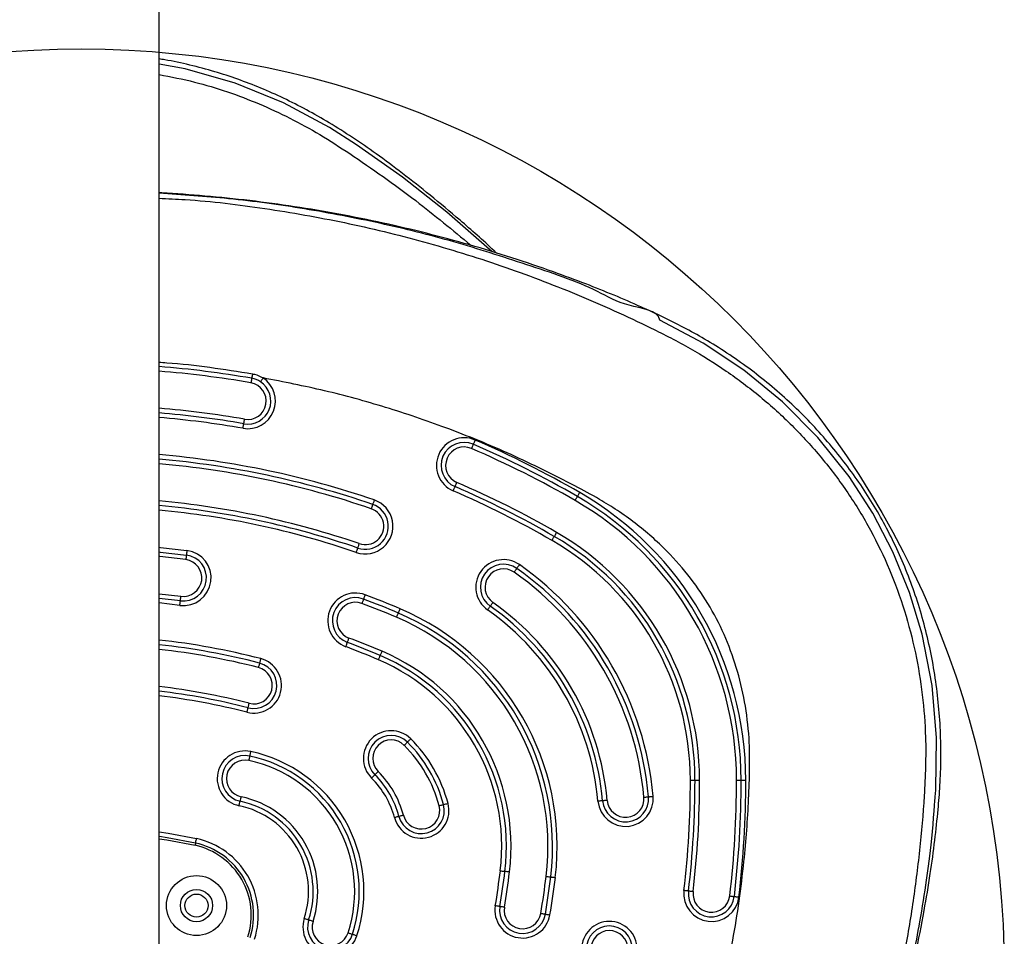
# Model space of a CAD drawing. Units: millimetres. Extents: x -875 to 22085, y 10868 to 25031.
# Drawn here: x 10895 to 11109, y 19921 to 20120 of the extents above; entities that cross this region are included whole.
import ezdxf

# ---------------------------------------------------------------- set-up
doc = ezdxf.new("R2010")
doc.units = ezdxf.units.MM
doc.header["$LTSCALE"] = 100
doc.layers.add('OTWORY_MONTAŻOWE', color=1, linetype='Continuous')

msp = doc.modelspace()

# ---------------------------------------------------------------- linework, layer by layer
at = {"color": 7, "linetype": 'Continuous', "lineweight": 25}
for p, q in [((10925.62, 19913.45), (10925.62, 20399.24)), ((10930.25, 19993.88), (10925.62, 19994.42)), ((11040.76, 19955.03), (11041.76, 19955.03)), ((11041.76, 19955.03), (11042.76, 19955.03)), ((11050.76, 19955.03), (11051.76, 19955.03)), ((11051.76, 19955.03), (11052.76, 19955.03))]:
    msp.add_line(p, q, dxfattribs=at)
at = {"color": 8, "linetype": 'Continuous', "lineweight": 25}
for p, q in [((10925.62, 19995.43), (10930.38, 19994.88)), ((10930.12, 19992.89), (10925.62, 19993.42))]:
    msp.add_line(p, q, dxfattribs=at)
at = {"color": 8, "linetype": 'Continuous', "lineweight": 25, "flags": 128}
for points in [[(10968.42, 20092.67), (10968.42, 20092.67), (10962.54, 20096.45), (10952.61, 20101.75), (10942.15, 20106.01), (10931.32, 20109.14), (10925.62, 20110.15)], [(10997.79, 20069.5), (10987.97, 20078.11), (10978.35, 20085.67), (10968.42, 20092.67), (10968.42, 20092.67), (10968.42, 20092.67)], [(10925.62, 20005.48), (10925.97, 20005.44), (10931.68, 20004.79)], [(10931.42, 20002.81), (10925.78, 20003.45), (10925.62, 20003.47)], [(10925.62, 19943.86), (10927.57, 19943.56), (10933.75, 19942.38)], [(10933.54, 19941.4), (10933.53, 19941.39), (10933.52, 19941.33), (10933.5, 19941.24), (10933.47, 19941.12), (10933.44, 19940.97), (10933.43, 19940.92)]]:
    msp.add_lwpolyline(points, dxfattribs=at)
at = {"color": 7, "linetype": 'Continuous', "lineweight": 25, "flags": 128}
for points in [[(11093.81, 19951.4), (11093.81, 19951.4), (11093.92, 19952.89), (11094.09, 19964.21), (11093.11, 19975.54), (11090.94, 19986.68), (11088.21, 19995.71), (11084.64, 20004.48), (11080.28, 20012.89), (11075.16, 20020.81), (11068.39, 20029.26), (11060.74, 20036.96), (11052.37, 20043.82), (11043.52, 20049.7), (11034.16, 20054.71), (11034.16, 20054.71)], [(10945.7, 20042.09), (10945.7, 20042.07), (10945.69, 20042.02), (10945.68, 20041.93), (10945.65, 20041.8), (10945.63, 20041.65), (10945.6, 20041.48), (10945.57, 20041.3), (10945.53, 20041.11)], [(10945.87, 20043.06), (10945.84, 20042.87), (10945.81, 20042.69), (10945.78, 20042.52), (10945.75, 20042.37), (10945.73, 20042.25), (10945.72, 20042.16), (10945.71, 20042.11), (10945.7, 20042.09)], [(10943.99, 20032.24), (10943.99, 20032.26), (10944, 20032.31), (10944.02, 20032.41), (10944.04, 20032.53), (10944.06, 20032.68), (10944.09, 20032.85), (10944.12, 20033.03), (10944.16, 20033.22)], [(10943.81, 20031.25), (10943.85, 20031.45), (10943.88, 20031.63), (10943.91, 20031.8), (10943.94, 20031.95), (10943.96, 20032.07), (10943.97, 20032.16), (10943.98, 20032.22), (10943.99, 20032.24)], [(10994.1, 20028.72), (10994.03, 20028.54), (10993.95, 20028.37), (10993.88, 20028.21), (10993.82, 20028.07), (10993.77, 20027.95), (10993.74, 20027.87), (10993.72, 20027.82), (10993.71, 20027.8)], [(10993.71, 20027.8), (10993.7, 20027.78), (10993.68, 20027.73), (10993.64, 20027.64), (10993.59, 20027.53), (10993.53, 20027.39), (10993.46, 20027.23), (10993.39, 20027.06), (10993.31, 20026.88)], [(10989.36, 20017.69), (10989.44, 20017.87), (10989.51, 20018.05), (10989.58, 20018.2), (10989.64, 20018.34), (10989.69, 20018.46), (10989.73, 20018.54), (10989.75, 20018.6), (10989.76, 20018.61)], [(10989.76, 20018.61), (10989.76, 20018.63), (10989.79, 20018.68), (10989.82, 20018.77), (10989.87, 20018.88), (10989.93, 20019.02), (10990, 20019.18), (10990.08, 20019.35), (10990.15, 20019.53)], [(11015.77, 20015.62), (11015.87, 20015.78), (11015.97, 20015.95), (11016.05, 20016.1), (11016.13, 20016.23), (11016.19, 20016.34), (11016.24, 20016.42), (11016.26, 20016.47), (11016.27, 20016.48)], [(11016.27, 20016.48), (11016.28, 20016.5), (11016.31, 20016.55), (11016.36, 20016.63), (11016.42, 20016.74), (11016.5, 20016.87), (11016.58, 20017.02), (11016.68, 20017.18), (11016.77, 20017.35)], [(10971.93, 20014.78), (10971.92, 20014.76), (10971.9, 20014.7), (10971.87, 20014.62), (10971.83, 20014.5), (10971.79, 20014.36), (10971.73, 20014.19), (10971.67, 20014.01), (10971.61, 20013.83)], [(10972.25, 20015.72), (10972.19, 20015.54), (10972.13, 20015.36), (10972.07, 20015.2), (10972.02, 20015.05), (10971.98, 20014.94), (10971.95, 20014.85), (10971.94, 20014.79), (10971.93, 20014.78)], [(11010.77, 20006.96), (11010.87, 20007.12), (11010.97, 20007.29), (11011.05, 20007.44), (11011.13, 20007.57), (11011.19, 20007.68), (11011.24, 20007.76), (11011.26, 20007.81), (11011.27, 20007.82)], [(11011.27, 20007.82), (11011.28, 20007.84), (11011.31, 20007.89), (11011.36, 20007.97), (11011.42, 20008.08), (11011.5, 20008.21), (11011.58, 20008.36), (11011.68, 20008.52), (11011.77, 20008.69)], [(10968.37, 20004.37), (10968.43, 20004.55), (10968.49, 20004.73), (10968.55, 20004.89), (10968.6, 20005.04), (10968.64, 20005.16), (10968.67, 20005.24), (10968.68, 20005.3), (10968.69, 20005.32)], [(10968.69, 20005.32), (10968.7, 20005.33), (10968.71, 20005.39), (10968.74, 20005.47), (10968.79, 20005.59), (10968.83, 20005.74), (10968.89, 20005.9), (10968.95, 20006.08), (10969.01, 20006.26)], [(10925.62, 20004.47), (10925.88, 20004.45), (10931.55, 20003.8)], [(10931.55, 20003.8), (10931.54, 20003.78), (10931.54, 20003.72), (10931.53, 20003.63), (10931.51, 20003.51), (10931.49, 20003.36), (10931.47, 20003.19), (10931.44, 20003), (10931.42, 20002.81)], [(10931.68, 20004.79), (10931.65, 20004.6), (10931.63, 20004.41), (10931.6, 20004.24), (10931.59, 20004.09), (10931.57, 20003.97), (10931.56, 20003.87), (10931.55, 20003.82), (10931.55, 20003.8)], [(11003.13, 20000.9), (11003.12, 20000.89), (11003.09, 20000.84), (11003.04, 20000.76), (11002.97, 20000.66), (11002.88, 20000.54), (11002.78, 20000.4), (11002.67, 20000.24), (11002.56, 20000.08)], [(11003.71, 20001.72), (11003.6, 20001.56), (11003.49, 20001.41), (11003.39, 20001.27), (11003.3, 20001.14), (11003.23, 20001.04), (11003.18, 20000.97), (11003.14, 20000.92), (11003.13, 20000.9)], [(10930.25, 19993.88), (10930.25, 19993.9), (10930.26, 19993.96), (10930.27, 19994.05), (10930.28, 19994.17), (10930.3, 19994.32), (10930.33, 19994.5), (10930.35, 19994.68), (10930.38, 19994.88)], [(10970.28, 19995.19), (10970.21, 19995.01), (10970.14, 19994.83), (10970.08, 19994.67), (10970.03, 19994.53), (10969.99, 19994.41), (10969.95, 19994.33), (10969.93, 19994.27), (10969.93, 19994.25)], [(10930.12, 19992.89), (10930.14, 19993.09), (10930.17, 19993.27), (10930.19, 19993.44), (10930.21, 19993.59), (10930.22, 19993.72), (10930.24, 19993.81), (10930.24, 19993.86), (10930.25, 19993.88)], [(10969.93, 19994.25), (10969.92, 19994.24), (10969.9, 19994.18), (10969.87, 19994.1), (10969.82, 19993.98), (10969.77, 19993.84), (10969.71, 19993.68), (10969.65, 19993.5), (10969.58, 19993.32)], [(10996.82, 19991.9), (10996.93, 19992.06), (10997.04, 19992.21), (10997.14, 19992.35), (10997.22, 19992.48), (10997.29, 19992.58), (10997.35, 19992.65), (10997.38, 19992.7), (10997.39, 19992.72)], [(10997.39, 19992.72), (10997.4, 19992.73), (10997.43, 19992.78), (10997.49, 19992.85), (10997.56, 19992.96), (10997.65, 19993.08), (10997.75, 19993.22), (10997.85, 19993.38), (10997.96, 19993.54)], [(10977.09, 19990.31), (10977.17, 19990.49), (10977.24, 19990.66), (10977.31, 19990.82), (10977.37, 19990.96), (10977.42, 19991.08), (10977.46, 19991.16), (10977.48, 19991.21), (10977.49, 19991.23)], [(10977.49, 19991.23), (10977.49, 19991.25), (10977.52, 19991.3), (10977.55, 19991.39), (10977.6, 19991.5), (10977.66, 19991.64), (10977.73, 19991.8), (10977.8, 19991.97), (10977.88, 19992.15)], [(10966.08, 19983.95), (10966.15, 19984.13), (10966.22, 19984.31), (10966.28, 19984.47), (10966.33, 19984.61), (10966.37, 19984.73), (10966.41, 19984.81), (10966.43, 19984.87), (10966.43, 19984.88)], [(10966.43, 19984.88), (10966.44, 19984.9), (10966.46, 19984.96), (10966.49, 19985.04), (10966.53, 19985.16), (10966.59, 19985.3), (10966.65, 19985.46), (10966.71, 19985.64), (10966.78, 19985.82)], [(10973.17, 19981.12), (10973.24, 19981.3), (10973.32, 19981.47), (10973.39, 19981.63), (10973.44, 19981.77), (10973.49, 19981.88), (10973.53, 19981.97), (10973.55, 19982.02), (10973.56, 19982.04)], [(10973.56, 19982.04), (10973.57, 19982.05), (10973.59, 19982.11), (10973.63, 19982.19), (10973.67, 19982.31), (10973.73, 19982.44), (10973.8, 19982.6), (10973.88, 19982.78), (10973.95, 19982.96)], [(10947.4, 19980.4), (10947.4, 19980.38), (10947.38, 19980.32), (10947.36, 19980.23), (10947.33, 19980.11), (10947.29, 19979.97), (10947.25, 19979.8), (10947.2, 19979.62), (10947.15, 19979.43)], [(10947.65, 19981.36), (10947.6, 19981.18), (10947.56, 19980.99), (10947.51, 19980.83), (10947.48, 19980.68), (10947.45, 19980.56), (10947.42, 19980.47), (10947.41, 19980.41), (10947.4, 19980.4)], [(10944.91, 19970.71), (10944.92, 19970.73), (10944.93, 19970.78), (10944.95, 19970.87), (10944.98, 19970.99), (10945.02, 19971.14), (10945.07, 19971.31), (10945.11, 19971.49), (10945.16, 19971.68)], [(10944.66, 19969.74), (10944.71, 19969.93), (10944.76, 19970.11), (10944.8, 19970.28), (10944.84, 19970.43), (10944.87, 19970.55), (10944.89, 19970.64), (10944.91, 19970.69), (10944.91, 19970.71)], [(10979.45, 19963.28), (10979.44, 19963.27), (10979.4, 19963.23), (10979.33, 19963.16), (10979.24, 19963.08), (10979.14, 19962.97), (10979.02, 19962.85), (10978.88, 19962.71), (10978.75, 19962.58)], [(10980.16, 19963.99), (10980.02, 19963.85), (10979.89, 19963.72), (10979.76, 19963.6), (10979.66, 19963.49), (10979.57, 19963.4), (10979.5, 19963.34), (10979.46, 19963.3), (10979.45, 19963.28)], [(10945.48, 19961.23), (10945.43, 19961.04), (10945.4, 19960.85), (10945.36, 19960.68), (10945.33, 19960.54), (10945.3, 19960.41), (10945.28, 19960.32), (10945.27, 19960.27), (10945.27, 19960.25)], [(10945.27, 19960.25), (10945.26, 19960.23), (10945.25, 19960.18), (10945.23, 19960.08), (10945.21, 19959.96), (10945.17, 19959.81), (10945.14, 19959.65), (10945.1, 19959.46), (10945.06, 19959.27)], [(10971.69, 19955.49), (10971.83, 19955.63), (10971.96, 19955.76), (10972.08, 19955.88), (10972.19, 19955.99), (10972.27, 19956.08), (10972.34, 19956.14), (10972.38, 19956.18), (10972.39, 19956.2)], [(10972.39, 19956.2), (10972.41, 19956.21), (10972.45, 19956.25), (10972.51, 19956.32), (10972.6, 19956.41), (10972.71, 19956.51), (10972.83, 19956.64), (10972.96, 19956.77), (10973.1, 19956.91)], [(10942.98, 19949.49), (10943.02, 19949.68), (10943.06, 19949.87), (10943.09, 19950.03), (10943.12, 19950.18), (10943.15, 19950.3), (10943.17, 19950.39), (10943.18, 19950.45), (10943.18, 19950.47)], [(10986.31, 19949.48), (10986.49, 19949.53), (10986.68, 19949.58), (10986.84, 19949.62), (10986.99, 19949.66), (10987.11, 19949.69), (10987.2, 19949.72), (10987.25, 19949.73), (10987.27, 19949.74)], [(11021.73, 19950.56), (11021.71, 19950.55), (11021.66, 19950.55), (11021.56, 19950.54), (11021.44, 19950.53), (11021.29, 19950.52), (11021.12, 19950.5), (11020.93, 19950.48), (11020.74, 19950.47)], [(11022.73, 19950.64), (11022.53, 19950.63), (11022.35, 19950.61), (11022.17, 19950.6), (11022.02, 19950.58), (11021.9, 19950.57), (11021.81, 19950.56), (11021.75, 19950.56), (11021.73, 19950.56)], [(11030.7, 19951.35), (11030.89, 19951.37), (11031.08, 19951.38), (11031.25, 19951.4), (11031.4, 19951.41), (11031.53, 19951.42), (11031.62, 19951.43), (11031.67, 19951.43), (11031.69, 19951.44)], [(11031.69, 19951.44), (11031.71, 19951.44), (11031.77, 19951.44), (11031.86, 19951.45), (11031.98, 19951.46), (11032.14, 19951.48), (11032.31, 19951.49), (11032.49, 19951.51), (11032.69, 19951.52)], [(10977.61, 19947.17), (10977.59, 19947.16), (10977.53, 19947.15), (10977.45, 19947.12), (10977.33, 19947.09), (10977.18, 19947.05), (10977.01, 19947.01), (10976.83, 19946.96), (10976.64, 19946.91)], [(10978.57, 19947.42), (10978.39, 19947.37), (10978.2, 19947.33), (10978.04, 19947.28), (10977.89, 19947.24), (10977.77, 19947.21), (10977.68, 19947.19), (10977.63, 19947.17), (10977.61, 19947.17)], [(10925.62, 19942.34), (10927.33, 19942.08), (10933.43, 19940.92)], [(10933.54, 19941.4), (10927.41, 19942.57), (10925.74, 19942.83)], [(10933.54, 19941.4), (10933.54, 19941.42), (10933.55, 19941.48), (10933.57, 19941.57), (10933.6, 19941.69), (10933.63, 19941.84), (10933.67, 19942.01), (10933.71, 19942.19), (10933.75, 19942.38)], [(10999.57, 19935.38), (10999.77, 19935.35), (10999.95, 19935.33), (11000.13, 19935.31), (11000.28, 19935.29), (11000.4, 19935.28), (11000.49, 19935.27), (11000.55, 19935.26), (11000.57, 19935.26)], [(11009.5, 19934.18), (11009.7, 19934.16), (11009.88, 19934.13), (11010.05, 19934.11), (11010.2, 19934.1), (11010.33, 19934.08), (11010.42, 19934.07), (11010.48, 19934.06), (11010.49, 19934.06)], [(11010.49, 19934.06), (11010.51, 19934.06), (11010.57, 19934.05), (11010.66, 19934.04), (11010.79, 19934.02), (11010.94, 19934.01), (11011.11, 19933.99), (11011.29, 19933.96), (11011.49, 19933.94)], [(11040.34, 19931), (11040.32, 19931), (11040.27, 19931.01), (11040.17, 19931.02), (11040.05, 19931.03), (11039.9, 19931.05), (11039.73, 19931.07), (11039.54, 19931.09), (11039.35, 19931.11)], [(11041.34, 19930.88), (11041.14, 19930.9), (11040.96, 19930.92), (11040.78, 19930.94), (11040.63, 19930.96), (11040.51, 19930.98), (11040.42, 19930.99), (11040.36, 19930.99), (11040.34, 19931)], [(11049.28, 19929.94), (11049.47, 19929.92), (11049.66, 19929.9), (11049.83, 19929.88), (11049.98, 19929.86), (11050.11, 19929.84), (11050.2, 19929.83), (11050.25, 19929.83), (11050.27, 19929.82)], [(11050.27, 19929.82), (11050.29, 19929.82), (11050.35, 19929.82), (11050.44, 19929.8), (11050.56, 19929.79), (11050.71, 19929.77), (11050.89, 19929.75), (11051.07, 19929.73), (11051.27, 19929.71)], [(10999.47, 19927.66), (10999.45, 19927.66), (10999.4, 19927.67), (10999.3, 19927.69), (10999.18, 19927.71), (10999.03, 19927.73), (10998.86, 19927.76), (10998.68, 19927.79), (10998.48, 19927.83)], [(11000.46, 19927.5), (11000.26, 19927.53), (11000.08, 19927.56), (10999.91, 19927.59), (10999.76, 19927.61), (10999.64, 19927.63), (10999.55, 19927.65), (10999.49, 19927.66), (10999.47, 19927.66)], [(10958.04, 19924.74), (10958.02, 19924.74), (10957.97, 19924.76), (10957.88, 19924.79), (10957.76, 19924.83), (10957.62, 19924.87), (10957.45, 19924.93), (10957.28, 19924.98), (10957.09, 19925.04)], [(10958.99, 19924.43), (10958.81, 19924.49), (10958.63, 19924.54), (10958.46, 19924.6), (10958.32, 19924.64), (10958.2, 19924.68), (10958.11, 19924.71), (10958.06, 19924.73), (10958.04, 19924.74)], [(11008.35, 19926.17), (11008.54, 19926.14), (11008.72, 19926.11), (11008.89, 19926.08), (11009.04, 19926.05), (11009.17, 19926.03), (11009.26, 19926.02), (11009.31, 19926.01), (11009.33, 19926)], [(11009.33, 19926), (11009.35, 19926), (11009.41, 19925.99), (11009.5, 19925.97), (11009.62, 19925.95), (11009.77, 19925.93), (11009.94, 19925.9), (11010.13, 19925.87), (11010.32, 19925.84)], [(10966.6, 19921.96), (10966.79, 19921.9), (10966.97, 19921.84), (10967.13, 19921.79), (10967.27, 19921.74), (10967.39, 19921.7), (10967.48, 19921.67), (10967.53, 19921.66), (10967.55, 19921.65)], [(10967.55, 19921.65), (10967.57, 19921.64), (10967.63, 19921.63), (10967.71, 19921.6), (10967.83, 19921.56), (10967.98, 19921.51), (10968.14, 19921.46), (10968.32, 19921.4), (10968.5, 19921.34)]]:
    msp.add_lwpolyline(points, dxfattribs=at)
at = {"color": 7, "linetype": 'Continuous', "lineweight": 25}
for radius in [6.5, 3.5, 2.5]:
    msp.add_circle((10933.74, 19927.86), radius, dxfattribs=at)
for centre, radius, start, end in [((10908.77, 19830.29), 215, 80.1094, 85.505), ((10944.85, 20037.17), 6, 260.1094, 56.4917), ((10944.85, 20037.17), 5, 56.4917, 80.1094), ((10944.85, 20037.17), 5, 260.1094, 56.4917), ((10944.85, 20037.17), 4, 260.1094, 80.1094), ((10908.77, 19830.29), 205, 80.1094, 85.2852), ((10991.73, 20023.21), 6, 66.7316, 246.7316), ((10908.77, 19830.29), 216, 60, 66.7316), ((10991.73, 20023.21), 5, 66.7316, 246.7316), ((10991.73, 20023.21), 4, 66.7316, 246.7316), ((10908.77, 19830.29), 214, 60, 66.7316), ((10908.77, 19830.29), 215, 60, 66.7316), ((10908.77, 19830.29), 195, 71.1028, 85.0429), ((10908.77, 19830.29), 205, 60, 66.7316), ((10908.77, 19830.29), 206, 60, 66.7316), ((10908.77, 19830.29), 204, 60, 66.7316), ((10980.79, 19955.03), 70.96, 0, 60), ((10980.79, 19955.03), 71.96, 0, 60), ((10908.77, 19830.29), 185, 71.1028, 84.7742), ((10970.31, 20010.05), 6, 251.1028, 71.1028), ((10970.31, 20010.05), 5, 251.1028, 71.1028), ((10970.31, 20010.05), 4, 251.1028, 71.1028), ((10980.79, 19955.03), 69.96, 0, 60), ((10980.79, 19955.03), 60.96, 0, 60), ((10980.79, 19955.03), 61.96, 0, 60), ((10980.79, 19955.03), 59.96, 0, 60), ((10930.9, 19998.84), 6, 262.5228, 82.5228), ((10930.9, 19998.84), 5, 262.5228, 82.5228), ((10930.9, 19998.84), 4, 262.5228, 82.5228), ((11000.26, 19996.81), 6, 54.95, 234.95), ((11000.26, 19996.81), 5, 54.95, 234.95), ((10964.25, 19945.48), 67.7, 5.05, 54.95), ((10964.25, 19945.48), 68.7, 5.05, 54.95), ((11000.26, 19996.81), 4, 54.95, 234.95), ((10964.25, 19945.48), 66.7, 5.05, 54.95), ((10968.18, 19989.57), 6, 69.5467, 249.5467), ((10968.18, 19989.57), 5, 69.5467, 249.5467), ((10908.77, 19830.29), 176, 66.8811, 69.5467), ((10968.18, 19989.57), 4, 69.5467, 249.5467), ((10908.77, 19830.29), 174, 66.8811, 69.5467), ((10908.77, 19830.29), 175, 66.8811, 69.5467), ((10964.25, 19945.48), 57.7, 5.05, 54.95), ((10964.25, 19945.48), 58.7, 5.05, 54.95), ((10955.89, 19940.65), 54, 353.1189, 66.8811), ((10955.89, 19940.65), 55, 353.1189, 66.8811), ((10955.89, 19940.65), 56, 353.1189, 66.8811), ((10964.25, 19945.48), 56.7, 5.05, 54.95), ((10908.77, 19830.29), 155, 75.5683, 83.7591), ((10908.77, 19830.29), 164, 66.8811, 69.5467), ((10908.77, 19830.29), 165, 66.8811, 69.5467), ((10908.77, 19830.29), 166, 66.8811, 69.5467), ((10955.89, 19940.65), 45, 353.1189, 66.8811), ((10955.89, 19940.65), 46, 353.1189, 66.8811), ((10946.16, 19975.55), 6, 255.5683, 75.5683), ((10946.16, 19975.55), 5, 255.5683, 75.5683), ((10955.89, 19940.65), 44, 353.1189, 66.8811), ((10946.16, 19975.55), 4, 255.5683, 75.5683), ((10908.77, 19830.29), 145, 75.5683, 83.3268), ((10975.92, 19959.74), 6, 45.1125, 225.1125), ((10975.92, 19959.74), 5, 45.1125, 225.1125), ((10975.92, 19959.74), 4, 45.1125, 225.1125), ((10958.28, 19942.03), 29, 14.8875, 45.1125), ((10958.28, 19942.03), 30, 14.8875, 45.1125), ((10958.28, 19942.03), 31, 14.8875, 45.1125), ((10944.23, 19955.36), 6, 77.9764, 257.9764), ((10944.23, 19955.36), 5, 77.9764, 257.9764), ((10939.02, 19930.91), 31, 342.0236, 77.9764), ((10944.23, 19955.36), 4, 77.9764, 257.9764), ((10939.02, 19930.91), 29, 342.0236, 77.9764), ((10939.02, 19930.91), 30, 342.0236, 77.9764), ((10958.28, 19942.03), 20, 14.8875, 45.1125), ((10958.28, 19942.03), 21, 14.8875, 45.1125), ((10958.28, 19942.03), 19, 14.8875, 45.1125), ((10836.76, 19955.03), 204, 353.2684, 0), ((10836.76, 19955.03), 205, 353.2684, 0), ((10836.76, 19955.03), 206, 353.2684, 0), ((10836.76, 19955.03), 214, 353.2684, 0), ((10836.76, 19955.03), 215, 353.2684, 0), ((10836.76, 19955.03), 216, 353.2684, 0), ((11017.74, 19935.1), 76.12, 167.599, 168.3517), ((10939.02, 19930.91), 20, 342.0236, 77.9764), ((10939.02, 19930.91), 21, 342.0236, 77.9764), ((10982.44, 19948.45), 6, 194.8875, 14.8875), ((10982.44, 19948.45), 5, 194.8875, 14.8875), ((10915.99, 20219.74), 279.25, 284.7901, 284.9953), ((11026.71, 19951), 6, 185.05, 5.05), ((11026.71, 19951), 5, 185.05, 5.05), ((11026.71, 19951), 4, 185.05, 5.05), ((10939.02, 19930.91), 19, 342.0236, 77.9764), ((10982.44, 19948.45), 4, 194.8875, 14.8875), ((10930.12, 19925.77), 16, 342.3156, 77.6844), ((10930.12, 19925.77), 17, 342.3156, 77.6844), ((10930.12, 19925.77), 15.5, 342.3156, 77.6844), ((10836.76, 19955.03), 164, 350.4533, 353.1189), ((10836.76, 19955.03), 165, 350.4533, 353.1189), ((10836.76, 19955.03), 166, 350.4533, 353.1189), ((10999.07, 19918.69), 16.63, 81.3897, 84.8347), ((10836.76, 19955.03), 174, 350.4533, 353.1189), ((10836.76, 19955.03), 175, 350.4533, 353.1189), ((10836.76, 19955.03), 176, 350.4533, 353.1189), ((11045.31, 19930.41), 6, 173.2684, 353.2684), ((11045.31, 19930.41), 5, 173.2684, 353.2684), ((11045.31, 19930.41), 4, 173.2684, 353.2684), ((11004.4, 19926.83), 6, 170.4533, 350.4533), ((11004.4, 19926.83), 5, 170.4533, 350.4533), ((11004.4, 19926.83), 4, 170.4533, 350.4533), ((10962.8, 19923.19), 6, 162.0236, 342.0236), ((10962.8, 19923.19), 5, 162.0236, 342.0236), ((10962.8, 19923.19), 4, 162.0236, 342.0236), ((11023.2, 19918.44), 6, 348.8972, 168.8972), ((11023.2, 19918.44), 5, 348.8972, 168.8972), ((11023.2, 19918.44), 4, 348.8972, 168.8972)]:
    msp.add_arc(centre, radius, start, end, dxfattribs=at)
at = {"color": 8, "linetype": 'Continuous', "lineweight": 25}
for radius, start, end in [(214, 80.1094, 85.484), (206, 80.1094, 85.3082), (204, 80.1094, 85.2621), (196, 71.1028, 85.0682), (194, 71.1028, 85.0173), (186, 71.1028, 84.8024), (184, 71.1028, 84.7457), (156, 75.5683, 83.7992), (154, 75.5683, 83.7184), (146, 75.5683, 83.3727), (144, 75.5683, 83.2802)]:
    msp.add_arc((10908.77, 19830.29), radius, start, end, dxfattribs=at)
at = {"color": 7, "linetype": 'Continuous', "lineweight": 25}
for points, knots in [([(10998.77, 20069.21), (10998.58, 20069.38), (10996.01, 20071.84), (10991.22, 20076.04), (10984.6, 20081.62), (10978.52, 20086.41), (10972.92, 20090.59), (10967.63, 20094.25), (10962.59, 20097.44), (10957.61, 20100.27), (10952.66, 20102.78), (10947.7, 20104.99), (10942.72, 20106.91), (10937.59, 20108.59), (10932.31, 20109.98), (10928.28, 20110.88), (10926.04, 20111.21), (10925.62, 20111.27)], [0, 0, 0, 0, 0.008918, 0.124277, 0.223035, 0.311967, 0.395006, 0.468163, 0.537504, 0.60417, 0.668857, 0.732094, 0.794262, 0.855647, 0.92084, 0.985312, 1, 1, 1, 1]), ([(10891.92, 20082.26), (10890.87, 20082.21), (10886.54, 20082.01), (10878.95, 20081.35), (10869.2, 20080.27), (10859.5, 20078.85), (10849.88, 20077.13), (10840.33, 20075.1), (10830.86, 20072.76), (10821.49, 20070.13), (10812.22, 20067.19), (10803.66, 20064.16), (10796.26, 20061.31), (10789.68, 20058.55), (10783.9, 20055.95), (10778.46, 20053.25), (10773.7, 20050.62), (10769.03, 20047.73), (10764.4, 20044.51), (10759.86, 20040.98), (10755.49, 20037.17), (10751.34, 20033.13), (10747.42, 20028.87), (10743.76, 20024.41), (10740.36, 20019.77), (10737.24, 20014.96), (10734.42, 20009.99), (10731.88, 20004.89), (10729.68, 19999.72), (10727.81, 19994.54), (10726.25, 19989.34), (10724.96, 19984.06), (10723.95, 19978.67), (10723.2, 19973.18), (10722.72, 19967.58), (10722.52, 19961.88), (10722.59, 19956.08), (10722.92, 19950.62), (10723.45, 19945.12), (10724.15, 19939.19), (10725.17, 19932.24), (10726.54, 19924.39), (10728.3, 19915.73), (10730.47, 19906.54), (10733.01, 19897.15), (10735.83, 19887.9), (10738.96, 19878.72), (10742.38, 19869.63), (10746.12, 19860.59), (10750.16, 19851.65), (10754.5, 19842.81), (10759.12, 19834.1), (10764.03, 19825.53), (10769.21, 19817.1), (10774.64, 19808.88), (10780.32, 19800.85), (10786.24, 19793.02), (10792.41, 19785.39), (10798.8, 19777.97), (10805.42, 19770.79), (10812.26, 19763.84), (10819.34, 19757.08), (10826.32, 19750.84), (10832.95, 19745.28), (10839.03, 19740.48), (10844.63, 19736.3), (10849.91, 19732.64), (10854.96, 19729.45), (10859.94, 19726.62), (10864.89, 19724.11), (10869.85, 19721.9), (10874.83, 19719.98), (10879.96, 19718.31), (10885.24, 19716.9), (10890.69, 19715.76), (10896.21, 19714.92), (10901.8, 19714.39), (10907.43, 19714.16), (10913.08, 19714.24), (10918.73, 19714.64), (10924.37, 19715.35), (10929.96, 19716.37), (10935.49, 19717.71), (10940.91, 19719.34), (10946.11, 19721.24), (10951.12, 19723.36), (10955.97, 19725.72), (10960.75, 19728.34), (10965.49, 19731.21), (10970.22, 19734.36), (10974.99, 19737.81), (10979.99, 19741.63), (10985.82, 19746.28), (10992.34, 19751.8), (10999.33, 19758.11), (11006.17, 19764.7), (11012.87, 19771.57), (11019.39, 19778.71), (11025.74, 19786.12), (11031.89, 19793.76), (11037.8, 19801.62), (11043.46, 19809.67), (11048.86, 19817.89), (11053.99, 19826.27), (11058.85, 19834.81), (11063.44, 19843.51), (11067.74, 19852.34), (11071.75, 19861.31), (11075.48, 19870.4), (11078.91, 19879.62), (11082.05, 19888.95), (11084.88, 19898.35), (11087.4, 19907.81), (11089.58, 19917.27), (11091.36, 19926.27), (11092.73, 19934.52), (11093.73, 19941.84), (11094.41, 19948.21), (11094.89, 19954.06), (11095.08, 19959.76), (11094.98, 19965.76), (11094.53, 19971.87), (11093.76, 19977.89), (11092.67, 19983.78), (11091.26, 19989.53), (11089.54, 19995.14), (11087.53, 20000.57), (11085.23, 20005.81), (11082.69, 20010.8), (11079.92, 20015.57), (11076.91, 20020.16), (11073.62, 20024.61), (11070.07, 20028.91), (11066.27, 20033.05), (11062.22, 20037), (11057.93, 20040.76), (11053.42, 20044.3), (11048.72, 20047.6), (11044, 20050.54), (11039.32, 20053.13), (11034.71, 20055.44), (11029.68, 20057.74), (11024.15, 20060.14), (11017.83, 20062.66), (11010.46, 20065.4), (11002.06, 20068.26), (10992.88, 20071.05), (10983.58, 20073.55), (10974.15, 20075.77), (10964.6, 20077.7), (10954.96, 20079.32), (10945.28, 20080.63), (10935.69, 20081.61), (10929.13, 20082.09), (10925.82, 20082.26), (10925.62, 20082.27)], [0, 0, 0, 0, 0.002804, 0.011513, 0.020201, 0.02887, 0.037523, 0.046161, 0.054788, 0.063404, 0.072014, 0.080614, 0.087525, 0.093065, 0.099571, 0.104432, 0.10922, 0.114038, 0.11905, 0.124182, 0.129317, 0.134447, 0.139568, 0.144675, 0.149765, 0.154837, 0.159889, 0.164921, 0.169966, 0.174782, 0.179555, 0.184363, 0.189216, 0.194124, 0.199098, 0.20415, 0.20929, 0.214529, 0.218687, 0.224022, 0.23041, 0.237355, 0.245164, 0.253881, 0.262436, 0.270994, 0.279566, 0.288162, 0.296795, 0.305531, 0.314217, 0.322936, 0.331689, 0.340449, 0.349189, 0.357852, 0.366547, 0.375244, 0.383908, 0.392549, 0.40118, 0.409787, 0.418542, 0.426038, 0.432788, 0.43909, 0.444643, 0.449906, 0.454966, 0.459875, 0.464675, 0.469393, 0.474052, 0.479, 0.483894, 0.488845, 0.493813, 0.498798, 0.503798, 0.508811, 0.513835, 0.518866, 0.523901, 0.528944, 0.533883, 0.538616, 0.543388, 0.548214, 0.55312, 0.558144, 0.563341, 0.568785, 0.574875, 0.58314, 0.591469, 0.59988, 0.608371, 0.616938, 0.625573, 0.63427, 0.642981, 0.651687, 0.660388, 0.669085, 0.677781, 0.686475, 0.695169, 0.703863, 0.71256, 0.72126, 0.729964, 0.738701, 0.747336, 0.755944, 0.764495, 0.771702, 0.778155, 0.784121, 0.788753, 0.793802, 0.799281, 0.804711, 0.810079, 0.815384, 0.820627, 0.82581, 0.830938, 0.836019, 0.840984, 0.845801, 0.850657, 0.85555, 0.860484, 0.865457, 0.87047, 0.875518, 0.880598, 0.885703, 0.890764, 0.895382, 0.899921, 0.904492, 0.910125, 0.915952, 0.922572, 0.931008, 0.93952, 0.948047, 0.956584, 0.965255, 0.973895, 0.982533, 0.991193, 0.999486, 1, 1, 1, 1]), ([(10945.87, 20043.06), (10946.02, 20043.03), (10946.83, 20042.88), (10947.56, 20042.49), (10948.16, 20042.17)], [0, 0, 0, 0, 0.182455, 1, 1, 1, 1]), ([(10948.16, 20042.17), (10948.09, 20042.06), (10947.94, 20041.84), (10947.76, 20041.56), (10947.63, 20041.37), (10947.61, 20041.35), (10947.61, 20041.33)], [0, 0, 0, 0, 0.249976, 0.500004, 0.75002, 1, 1, 1, 1]), ([(11039.94, 19883.19), (11041.11, 19886.54), (11043.44, 19893.25), (11046.92, 19905.62), (11050.16, 19920.32), (11052.09, 19933.96), (11053, 19944.2), (11053.4, 19950.93), (11053.62, 19957.25), (11053.59, 19963.96), (11052.82, 19970.99), (11051.13, 19978.56), (11048.57, 19985.77), (11045.16, 19992.57), (11040.88, 19998.91), (11036.51, 20003.91), (11032.39, 20007.8), (11028.79, 20010.76), (11025, 20013.47), (11020.64, 20016.16), (11013, 20020.26), (11002.01, 20025.71), (10988.28, 20031.33), (10974.77, 20035.9), (10961.56, 20039.54), (10952.62, 20041.3), (10948.16, 20042.17)], [0, 0, 0, 0, 0.047492, 0.095071, 0.171929, 0.248959, 0.279239, 0.309577, 0.339259, 0.363928, 0.399289, 0.433698, 0.467633, 0.501494, 0.535334, 0.569691, 0.590235, 0.611052, 0.63215, 0.652535, 0.679628, 0.748253, 0.816687, 0.877998, 0.939138, 1, 1, 1, 1]), ([(10968.42, 19734.22), (10968.42, 19734.22), (10969.98, 19734.22), (10977.51, 19740.94), (10985.01, 19746.16), (10993.23, 19753.16), (11001.66, 19760.71), (11010.52, 19769.38), (11020.46, 19780.03), (11030.66, 19792.19), (11040.9, 19805.94), (11050.38, 19820.28), (11059.05, 19835.14), (11066.85, 19850.43), (11073.51, 19865.52), (11079.09, 19880.33), (11083.71, 19894.79), (11087.57, 19909.53), (11090.2, 19922.18), (11092.01, 19933.71), (11093.03, 19941), (11093.81, 19951.4), (11093.81, 19951.4), (11093.81, 19951.4)], [0, 0, 0, 0, 0.000001, 0.040309, 0.080681, 0.121097, 0.161463, 0.212896, 0.26433, 0.330044, 0.396, 0.46208, 0.528162, 0.59412, 0.659836, 0.718303, 0.776858, 0.835411, 0.893876, 0.929258, 0.964649, 1, 1, 1, 1, 1])]:
    msp.add_open_spline(points, degree=3, knots=knots, dxfattribs=at)
at = {"color": 8, "linetype": 'Continuous', "lineweight": 25}
for points, knots in [([(10925.62, 20107.89), (10928.2, 20107.4), (10933.2, 20106.45), (10940.43, 20104.23), (10947.34, 20101.62), (10954.03, 20098.51), (10960.59, 20094.92), (10969.72, 20088.98), (10980.79, 20081.19), (10989.24, 20074.18), (10993.19, 20070.9)], [0, 0, 0, 0, 0.10057, 0.195835, 0.290352, 0.384321, 0.479402, 0.577669, 0.802773, 1, 1, 1, 1]), ([(11034.16, 20054.71), (11034.16, 20054.71), (11033.61, 20056.91), (11026.76, 20057.44), (11018.41, 20062.41), (11005.15, 20066.75), (10989.61, 20071.82), (10973.47, 20075.81), (10957.19, 20078.92), (10941.21, 20081.13), (10930.66, 20081.84), (10925.62, 20082.18)], [0, 0, 0, 0, 0.0000024, 0.0666487, 0.1332859, 0.2793671, 0.4259588, 0.5728324, 0.719727, 0.8663705, 1, 1, 1, 1]), ([(11054.5, 19829.31), (11051.5, 19824.31), (11045.5, 19814.34), (11035.33, 19800.14), (11024.35, 19786.55), (11013.81, 19775.09), (11004.08, 19765.54), (10995.42, 19757.73), (10986.45, 19750.27), (10977.15, 19743.18), (10967.32, 19736.28), (10957.88, 19730.29), (10948.59, 19725.77), (10939.97, 19722.44), (10930.97, 19719.89), (10921.71, 19718.18), (10912.3, 19717.37), (10902.85, 19717.49), (10893.46, 19718.53), (10884.86, 19720.33), (10877.11, 19722.65), (10870.21, 19725.28), (10863.52, 19728.38), (10856.96, 19731.98), (10847.83, 19737.9), (10836.24, 19746.14), (10822.66, 19757.14), (10809.79, 19768.92), (10797.66, 19781.51), (10786.34, 19794.83), (10775.9, 19808.79), (10766.39, 19823.32), (10757.8, 19838.43), (10750.14, 19854.1), (10743.48, 19870.25), (10737.84, 19886.75), (10733.25, 19903.54), (10729.68, 19920.64), (10727.67, 19934.54), (10726.62, 19945.06), (10726.07, 19952.32), (10725.7, 19959.69), (10725.9, 19967.17), (10726.64, 19975.17), (10728.16, 19983.79), (10730.64, 19992.9), (10734, 20001.77), (10738.23, 20010.32), (10743.29, 20018.42), (10749.12, 20025.96), (10755.58, 20032.84), (10761.83, 20038.37), (10767.63, 20042.75), (10772.81, 20046.22), (10778.23, 20049.42), (10783.76, 20052.23), (10789.22, 20054.87), (10798.17, 20058.97), (10810.9, 20064.18), (10827.57, 20069.81), (10844.46, 20074.38), (10861.57, 20077.84), (10877.41, 20080.16), (10887.57, 20080.82), (10891.92, 20081.1)], [0, 0, 0, 0, 0.023401, 0.046713, 0.070054, 0.093536, 0.10917, 0.124771, 0.140373, 0.156016, 0.171739, 0.188611, 0.200852, 0.213172, 0.225669, 0.238322, 0.250939, 0.263541, 0.276202, 0.288818, 0.298765, 0.308634, 0.318446, 0.328375, 0.338635, 0.36214, 0.385479, 0.408776, 0.432158, 0.45563, 0.47891, 0.502096, 0.525305, 0.548662, 0.572096, 0.595381, 0.618629, 0.641963, 0.665511, 0.674986, 0.684448, 0.694752, 0.704585, 0.714455, 0.727015, 0.739664, 0.752318, 0.76505, 0.777889, 0.790633, 0.803219, 0.815742, 0.824093, 0.832373, 0.840779, 0.84935, 0.857262, 0.865168, 0.88889, 0.912433, 0.935798, 0.959111, 0.982494, 1, 1, 1, 1]), ([(10925.62, 20081.09), (10927.51, 20081.01), (10935.19, 20080.68), (10948.62, 20078.99), (10965.88, 20076), (10982.96, 20071.84), (10999.77, 20066.64), (11016.24, 20060.4), (11029.85, 20054.24), (11040.68, 20048.74), (11048.59, 20043.77), (11055.98, 20038.2), (11062.92, 20031.91), (11069.29, 20024.94), (11074.98, 20017.36), (11079.91, 20009.25), (11084.02, 20000.68), (11087.26, 19991.78), (11089.63, 19982.69), (11091.13, 19973.53), (11091.94, 19963.15), (11091.53, 19951.89), (11090.47, 19939.84), (11088.98, 19928.13), (11087, 19916.51), (11084.55, 19904.99), (11081.14, 19891.74), (11076.48, 19876.88), (11070.21, 19860.58), (11062.99, 19844.65), (11057.34, 19834.43), (11054.5, 19829.31)], [0, 0, 0, 0, 0.015476, 0.063137, 0.111072, 0.159353, 0.207469, 0.255594, 0.303989, 0.330215, 0.355381, 0.380641, 0.406176, 0.432135, 0.458092, 0.48399, 0.509976, 0.536022, 0.561676, 0.58702, 0.612254, 0.647041, 0.679435, 0.71173, 0.744004, 0.776319, 0.808504, 0.856411, 0.904127, 0.951907, 1, 1, 1, 1]), ([(10925.62, 20045.58), (10926.19, 20045.55), (10929.87, 20045.32), (10936.64, 20044.53), (10942.79, 20043.55), (10945.87, 20043.06)], [0, 0, 0, 0, 0.083442, 0.541722, 1, 1, 1, 1])]:
    msp.add_open_spline(points, degree=3, knots=knots, dxfattribs=at)
at = {"layer": 'OTWORY_MONTAŻOWE'}
msp.add_circle((10908.77, 19913.45), 200, dxfattribs=at)

doc.saveas('drawing.dxf')
